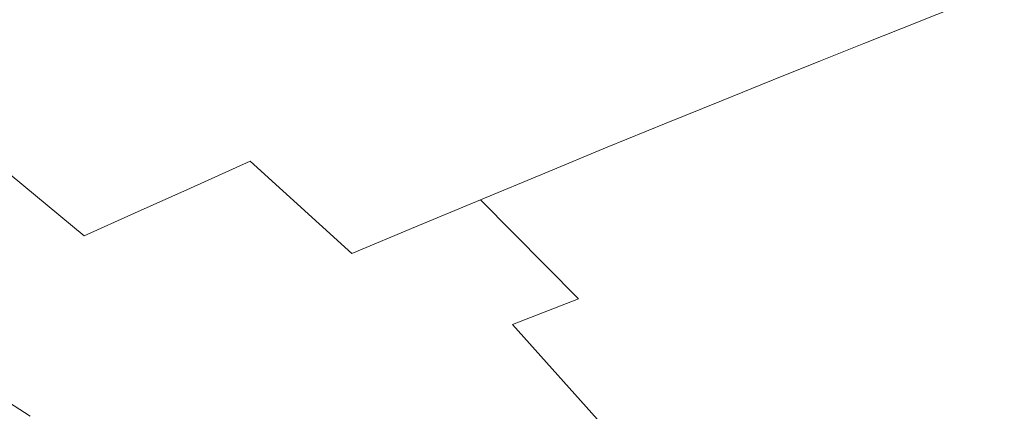
# Model space of a CAD drawing. Extents: x -615 to -20, y 52 to 517.
# Drawn here: x -172 to -90, y 397 to 429 of the extents above; entities that cross this region are included whole.
import ezdxf

# ---------------------------------------------------------------- set-up
doc = ezdxf.new("R2010")
doc.units = 0
doc.header["$LTSCALE"] = 500
doc.header["$MEASUREMENT"] = 0
doc.layers.add('NOVOTERM_CERAMIKA', color=7, linetype='Continuous')

msp = doc.modelspace()

# ---------------------------------------------------------------- linework, layer by layer
at = {"layer": 'NOVOTERM_CERAMIKA', "lineweight": 0}
for points, invisible_edges in [([(-132.268, 439.278, 307.212), (-135.837, 435.228, 307.306), (-125.933, 427.961, 307.306), (-122.236, 431.895, 307.212)], 15), ([(-109.086, 427.755, 307.054), (-105.806, 431.078, 306.819), (-115.575, 439.058, 306.819), (-118.748, 435.629, 307.054)], 15), ([(-122.671, 430.446, 246.846), (-127.144, 428.507, 238.55), (-136.564, 436.295, 238.55), (-132.19, 438.314, 246.846)], 15), ([(-89.522, 429.682, 305.484), (-98.988, 438.265, 305.484), (-100.65, 436.434, 306.049), (-91.238, 427.911, 306.049)], 15), ([(-149.725, 437.848, 307.353), (-153.26, 433.595, 307.369), (-143.181, 426.939, 307.369), (-139.508, 431.079, 307.353)], 15), ([(-98.706, 428.205, 277.371), (-108.025, 436.693, 277.371), (-105.248, 437.863, 283.623), (-95.872, 429.327, 283.623)], 15), ([(-183.555, 433.48, 307.355), (-173.087, 427.882, 307.355), (-170.168, 431.629, 307.369), (-180.765, 437.312, 307.369)], 15), ([(-165.785, 433.991, 206.756), (-160.789, 436.53, 214.289), (-151.246, 429.387, 214.289), (-156.367, 426.945, 206.756)], 15), ([(-101.916, 426.93, 270.425), (-111.17, 435.364, 270.425), (-108.025, 436.693, 277.371), (-98.706, 428.205, 277.371)], 15), ([(-127.144, 428.507, 238.55), (-131.912, 426.422, 230.272), (-141.225, 434.123, 230.272), (-136.564, 436.295, 238.55)], 15), ([(-93.619, 425.562, 306.489), (-91.238, 427.911, 306.049), (-100.65, 436.434, 306.049), (-102.958, 434.004, 306.489)], 15), ([(-170.168, 431.629, 307.369), (-159.948, 425.559, 307.369), (-156.7, 429.462, 307.369), (-167.052, 435.629, 307.369)], 15), ([(-135.837, 435.228, 307.306), (-139.508, 431.079, 307.353), (-129.737, 423.931, 307.353), (-125.933, 427.961, 307.306)], 15), ([(-112.69, 424.136, 307.212), (-109.086, 427.755, 307.054), (-118.748, 435.629, 307.054), (-122.236, 431.895, 307.212)], 15), ([(-105.488, 425.505, 262.927), (-114.67, 433.878, 262.927), (-111.17, 435.364, 270.425), (-101.916, 426.93, 270.425)], 15), ([(-136.96, 424.194, 222.156), (-146.158, 431.8, 222.156), (-141.225, 434.123, 230.272), (-131.912, 426.422, 230.272)], 15), ([(-170.696, 431.482, 199.644), (-165.785, 433.991, 206.756), (-156.367, 426.945, 206.756), (-161.403, 424.532, 199.644)], 15), ([(-153.26, 433.595, 307.369), (-156.7, 429.462, 307.369), (-146.756, 422.915, 307.369), (-143.181, 426.939, 307.369)], 15), ([(-105.488, 425.505, 262.927), (-109.406, 423.934, 255.02), (-118.508, 432.238, 255.02), (-114.67, 433.878, 262.927)], 15), ([(-96.555, 422.732, 306.819), (-93.619, 425.562, 306.489), (-102.958, 434.004, 306.489), (-105.806, 431.078, 306.819)], 15), ([(-142.166, 421.88, 214.289), (-151.246, 429.387, 214.289), (-146.158, 431.8, 222.156), (-136.96, 424.194, 222.156)], 15), ([(-112.69, 424.136, 307.212), (-122.236, 431.895, 307.212), (-125.933, 427.961, 307.306), (-116.511, 420.324, 307.306)], 15), ([(-109.406, 423.934, 255.02), (-113.656, 422.218, 246.846), (-122.671, 430.446, 246.846), (-118.508, 432.238, 255.02)], 15), ([(-80.85, 422.708, 297.035), (-82.477, 422.138, 293.473), (-91.394, 431.102, 293.473), (-89.796, 431.699, 297.035)], 11), ([(-170.696, 431.482, 199.644), (-161.403, 424.532, 199.644), (-166.234, 422.21, 193.04), (-175.408, 429.067, 193.04)], 15), ([(-173.087, 427.882, 307.355), (-162.991, 421.904, 307.355), (-159.948, 425.559, 307.369), (-170.168, 431.629, 307.369)], 15), ([(-139.508, 431.079, 307.353), (-143.181, 426.939, 307.369), (-133.543, 419.91, 307.369), (-129.737, 423.931, 307.353)], 15), ([(-99.935, 419.52, 307.054), (-96.555, 422.732, 306.819), (-105.806, 431.078, 306.819), (-109.086, 427.755, 307.054)], 15), ([(-82.477, 422.138, 293.473), (-84.552, 421.366, 289.038), (-93.43, 430.294, 289.038), (-91.394, 431.102, 293.473)], 11), ([(-113.656, 422.218, 246.846), (-118.223, 420.362, 238.55), (-127.144, 428.507, 238.55), (-122.671, 430.446, 246.846)], 15), ([(-87.041, 420.442, 283.623), (-95.872, 429.327, 283.623), (-93.43, 430.294, 289.038), (-84.552, 421.366, 289.038)], 13), ([(-159.948, 425.559, 307.369), (-150.132, 419.116, 307.369), (-146.756, 422.915, 307.369), (-156.7, 429.462, 307.369)], 15), ([(-147.407, 419.539, 206.756), (-156.367, 426.945, 206.756), (-151.246, 429.387, 214.289), (-142.166, 421.88, 214.289)], 15), ([(-89.928, 419.369, 277.371), (-98.706, 428.205, 277.371), (-95.872, 429.327, 283.623), (-87.041, 420.442, 283.623)], 13), ([(-80.605, 420.747, 305.484), (-89.522, 429.682, 305.484), (-91.238, 427.911, 306.049), (-82.371, 419.038, 306.049)], 15), ([(-175.408, 429.067, 193.04), (-166.234, 422.21, 193.04), (-170.74, 420.038, 187.029), (-179.802, 426.808, 187.029)], 15), ([(-118.223, 420.362, 238.55), (-123.092, 418.368, 230.272), (-131.912, 426.422, 230.272), (-127.144, 428.507, 238.55)], 15), ([(-175.796, 424.406, 307.316), (-165.816, 418.512, 307.316), (-162.991, 421.904, 307.355), (-173.087, 427.882, 307.355)], 15), ([(-116.511, 420.324, 307.306), (-125.933, 427.961, 307.306), (-129.737, 423.931, 307.353), (-120.441, 416.42, 307.353)], 15), ([(-103.65, 416.023, 307.212), (-99.935, 419.52, 307.054), (-109.086, 427.755, 307.054), (-112.69, 424.136, 307.212)], 15), ([(-93.199, 418.15, 270.425), (-101.916, 426.93, 270.425), (-98.706, 428.205, 277.371), (-89.928, 419.369, 277.371)], 13), ([(-84.821, 416.772, 306.489), (-82.371, 419.038, 306.049), (-91.238, 427.911, 306.049), (-93.619, 425.562, 306.489)], 15), ([(-179.802, 426.808, 187.029), (-170.74, 420.038, 187.029), (-174.802, 418.078, 181.699), (-183.764, 424.768, 181.699)], 15), ([(-152.561, 417.228, 199.644), (-161.403, 424.532, 199.644), (-156.367, 426.945, 206.756), (-147.407, 419.539, 206.756)], 15), ([(-143.181, 426.939, 307.369), (-146.756, 422.915, 307.369), (-137.247, 416.002, 307.369), (-133.543, 419.91, 307.369)], 15), ([(-96.839, 416.789, 262.927), (-105.488, 425.505, 262.927), (-101.916, 426.93, 270.425), (-93.199, 418.15, 270.425)], 13), ([(-128.248, 416.239, 222.156), (-136.96, 424.194, 222.156), (-131.912, 426.422, 230.272), (-123.092, 418.368, 230.272)], 15), ([(-162.991, 421.904, 307.355), (-153.294, 415.557, 307.355), (-150.132, 419.116, 307.369), (-159.948, 425.559, 307.369)], 15), ([(-96.839, 416.789, 262.927), (-100.832, 415.289, 255.02), (-109.406, 423.934, 255.02), (-105.488, 425.505, 262.927)], 11), ([(-87.84, 414.044, 306.819), (-84.821, 416.772, 306.489), (-93.619, 425.562, 306.489), (-96.555, 422.732, 306.819)], 15), ([(-178.283, 421.219, 307.238), (-168.408, 415.402, 307.238), (-165.816, 418.512, 307.316), (-175.796, 424.406, 307.316)], 15), ([(-152.561, 417.228, 199.644), (-157.505, 415.003, 193.04), (-166.234, 422.21, 193.04), (-161.403, 424.532, 199.644)], 15), ([(-133.566, 414.03, 214.289), (-142.166, 421.88, 214.289), (-136.96, 424.194, 222.156), (-128.248, 416.239, 222.156)], 15), ([(-120.441, 416.42, 307.353), (-129.737, 423.931, 307.353), (-133.543, 419.91, 307.369), (-124.373, 412.523, 307.369)], 15), ([(-103.65, 416.023, 307.212), (-112.69, 424.136, 307.212), (-116.511, 420.324, 307.306), (-107.587, 412.338, 307.306)], 15), ([(-100.832, 415.289, 255.02), (-105.164, 413.652, 246.846), (-113.656, 422.218, 246.846), (-109.406, 423.934, 255.02)], 11), ([(-150.132, 419.116, 307.369), (-140.744, 412.312, 307.369), (-137.247, 416.002, 307.369), (-146.756, 422.915, 307.369)], 15), ([(-91.315, 410.947, 307.054), (-87.84, 414.044, 306.819), (-96.555, 422.732, 306.819), (-99.935, 419.52, 307.054)], 15), ([(-157.505, 415.003, 193.04), (-162.118, 412.924, 187.029), (-170.74, 420.038, 187.029), (-166.234, 422.21, 193.04)], 15), ([(-165.816, 418.512, 307.316), (-156.229, 412.255, 307.316), (-153.294, 415.557, 307.355), (-162.991, 421.904, 307.355)], 15), ([(-105.164, 413.652, 246.846), (-109.82, 411.883, 238.55), (-118.223, 420.362, 238.55), (-113.656, 422.218, 246.846)], 11), ([(-178.283, 421.219, 307.238), (-180.534, 418.337, 307.107), (-170.755, 412.591, 307.107), (-168.408, 415.402, 307.238)], 15), ([(-138.921, 411.795, 206.756), (-147.407, 419.539, 206.756), (-142.166, 421.88, 214.289), (-133.566, 414.03, 214.289)], 15), ([(-109.82, 411.883, 238.55), (-114.784, 409.984, 230.272), (-123.092, 418.368, 230.272), (-118.223, 420.362, 238.55)], 11), ([(-107.587, 412.338, 307.306), (-116.511, 420.324, 307.306), (-120.441, 416.42, 307.353), (-111.637, 408.564, 307.353)], 15), ([(-162.118, 412.924, 187.029), (-166.276, 411.046, 181.699), (-174.802, 418.078, 181.699), (-170.74, 420.038, 187.029)], 13), ([(-144.187, 409.59, 199.644), (-152.561, 417.228, 199.644), (-147.407, 419.539, 206.756), (-138.921, 411.795, 206.756)], 15), ([(-124.373, 412.523, 307.369), (-133.543, 419.91, 307.369), (-137.247, 416.002, 307.369), (-128.199, 408.737, 307.369)], 15), ([(-95.133, 407.576, 307.212), (-91.315, 410.947, 307.054), (-99.935, 419.52, 307.054), (-103.65, 416.023, 307.212)], 15), ([(-153.294, 415.557, 307.355), (-144.021, 408.855, 307.355), (-140.744, 412.312, 307.369), (-150.132, 419.116, 307.369)], 15), ([(-85.037, 409.046, 270.425), (-93.199, 418.15, 270.425), (-89.928, 419.369, 277.371), (-81.709, 410.206, 277.371)], 15), ([(-180.534, 418.337, 307.107), (-182.536, 415.778, 306.91), (-172.842, 410.094, 306.91), (-170.755, 412.591, 307.107)], 15), ([(-166.276, 411.046, 181.699), (-169.858, 409.428, 177.134), (-178.301, 416.388, 177.134), (-174.802, 418.078, 181.699)], 15), ([(-168.408, 415.402, 307.238), (-158.923, 409.228, 307.238), (-156.229, 412.255, 307.316), (-165.816, 418.512, 307.316)], 15), ([(-120.042, 407.958, 222.156), (-128.248, 416.239, 222.156), (-123.092, 418.368, 230.272), (-114.784, 409.984, 230.272)], 13), ([(-88.741, 407.751, 262.927), (-96.839, 416.789, 262.927), (-93.199, 418.15, 270.425), (-85.037, 409.046, 270.425)], 15), ([(-144.187, 409.59, 199.644), (-149.239, 407.467, 193.04), (-157.505, 415.003, 193.04), (-152.561, 417.228, 199.644)], 3), ([(-172.74, 408.127, 173.423), (-181.117, 415.03, 173.423), (-178.301, 416.388, 177.134), (-169.858, 409.428, 177.134)], 13), ([(-125.465, 405.857, 214.289), (-133.566, 414.03, 214.289), (-128.248, 416.239, 222.156), (-120.042, 407.958, 222.156)], 13), ([(-111.637, 408.564, 307.353), (-120.441, 416.42, 307.353), (-124.373, 412.523, 307.369), (-115.688, 404.799, 307.369)], 15), ([(-88.741, 407.751, 262.927), (-92.804, 406.325, 255.02), (-100.832, 415.289, 255.02), (-96.839, 416.789, 262.927)], 15), ([(-168.408, 415.402, 307.238), (-170.755, 412.591, 307.107), (-161.362, 406.491, 307.107), (-158.923, 409.228, 307.238)], 15), ([(-156.229, 412.255, 307.316), (-147.062, 405.649, 307.316), (-144.021, 408.855, 307.355), (-153.294, 415.557, 307.355)], 15), ([(-131.813, 405.161, 307.369), (-128.199, 408.737, 307.369), (-137.247, 416.002, 307.369), (-140.744, 412.312, 307.369)], 15), ([(-95.133, 407.576, 307.212), (-103.65, 416.023, 307.212), (-107.587, 412.338, 307.306), (-99.18, 404.024, 307.306)], 15), ([(-149.239, 407.467, 193.04), (-153.952, 405.484, 187.029), (-162.118, 412.924, 187.029), (-157.505, 415.003, 193.04)], 11), ([(-92.804, 406.325, 255.02), (-97.213, 404.77, 246.846), (-105.164, 413.652, 246.846), (-100.832, 415.289, 255.02)], 15), ([(-130.926, 403.733, 206.756), (-138.921, 411.795, 206.756), (-133.566, 414.03, 214.289), (-125.465, 405.857, 214.289)], 9), ([(-83.245, 402.058, 307.054), (-79.68, 405.035, 306.819), (-87.84, 414.044, 306.819), (-91.315, 410.947, 307.054)], 15), ([(-97.213, 404.77, 246.846), (-101.952, 403.091, 238.55), (-109.82, 411.883, 238.55), (-105.164, 413.652, 246.846)], 15), ([(-170.755, 412.591, 307.107), (-172.842, 410.094, 306.91), (-163.531, 404.061, 306.91), (-161.362, 406.491, 307.107)], 15), ([(-153.952, 405.484, 187.029), (-158.201, 403.693, 181.699), (-166.276, 411.046, 181.699), (-162.118, 412.924, 187.029)], 11), ([(-158.923, 409.228, 307.238), (-149.853, 402.708, 307.238), (-147.062, 405.649, 307.316), (-156.229, 412.255, 307.316)], 15), ([(-135.198, 401.812, 307.355), (-131.813, 405.161, 307.369), (-140.744, 412.312, 307.369), (-144.021, 408.855, 307.355)], 15), ([(-115.688, 404.799, 307.369), (-124.373, 412.523, 307.369), (-128.199, 408.737, 307.369), (-119.631, 401.139, 307.369)], 15), ([(-99.18, 404.024, 307.306), (-107.587, 412.338, 307.306), (-111.637, 408.564, 307.353), (-103.343, 400.386, 307.353)], 15), ([(-136.298, 401.638, 199.644), (-144.187, 409.59, 199.644), (-138.921, 411.795, 206.756), (-130.926, 403.733, 206.756)], 13), ([(-101.952, 403.091, 238.55), (-107.005, 401.29, 230.272), (-114.784, 409.984, 230.272), (-109.82, 411.883, 238.55)], 15), ([(-158.201, 403.693, 181.699), (-161.861, 402.15, 177.134), (-169.858, 409.428, 177.134), (-166.276, 411.046, 181.699)], 15), ([(-87.16, 398.817, 307.212), (-83.245, 402.058, 307.054), (-91.315, 410.947, 307.054), (-95.133, 407.576, 307.212)], 15), ([(-172.842, 410.094, 306.91), (-174.657, 407.93, 306.635), (-165.417, 401.954, 306.635), (-163.531, 404.061, 306.91)], 15), ([(-112.358, 399.371, 222.156), (-120.042, 407.958, 222.156), (-114.784, 409.984, 230.272), (-107.005, 401.29, 230.272)], 15), ([(-164.806, 400.909, 173.423), (-172.74, 408.127, 173.423), (-169.858, 409.428, 177.134), (-161.861, 402.15, 177.134)], 15), ([(-158.923, 409.228, 307.238), (-161.362, 406.491, 307.107), (-152.38, 400.05, 307.107), (-149.853, 402.708, 307.238)], 15), ([(-136.298, 401.638, 199.644), (-141.452, 399.622, 193.04), (-149.239, 407.467, 193.04), (-144.187, 409.59, 199.644)], 15), ([(-167.109, 399.702, 170.47), (-174.995, 406.858, 170.469), (-172.74, 408.127, 173.423), (-164.806, 400.909, 173.423)], 15), ([(-138.34, 398.705, 307.316), (-135.198, 401.812, 307.355), (-144.021, 408.855, 307.355), (-147.062, 405.649, 307.316)], 15), ([(-123.354, 397.683, 307.369), (-119.631, 401.139, 307.369), (-128.199, 408.737, 307.369), (-131.813, 405.161, 307.369)], 15), ([(-103.343, 400.386, 307.353), (-111.637, 408.564, 307.353), (-115.688, 404.799, 307.369), (-107.507, 396.757, 307.369)], 15), ([(-174.657, 407.93, 306.635), (-176.184, 406.116, 306.269), (-167.005, 400.189, 306.269), (-165.417, 401.954, 306.635)], 15), ([(-141.452, 399.622, 193.04), (-146.26, 397.738, 187.029), (-153.952, 405.484, 187.029), (-149.239, 407.467, 193.04)], 15), ([(-117.88, 397.383, 214.289), (-125.465, 405.857, 214.289), (-120.042, 407.958, 222.156), (-112.358, 399.371, 222.156)], 15), ([(-87.16, 398.817, 307.212), (-95.133, 407.576, 307.212), (-99.18, 404.024, 307.306), (-91.31, 395.403, 307.306)], 15), ([(-88.741, 407.751, 262.927), (-81.213, 398.414, 262.927), (-85.342, 397.064, 255.02), (-92.804, 406.325, 255.02)], 15), ([(-168.841, 398.261, 168.179), (-176.695, 405.334, 168.178), (-174.995, 406.858, 170.469), (-167.109, 399.702, 170.47)], 15), ([(-161.362, 406.491, 307.107), (-163.531, 404.061, 306.91), (-154.628, 397.69, 306.91), (-152.38, 400.05, 307.107)], 15), ([(-177.412, 404.668, 305.798), (-168.281, 398.78, 305.798), (-167.005, 400.189, 306.269), (-176.184, 406.116, 306.269)], 15), ([(-141.224, 395.856, 307.238), (-138.34, 398.705, 307.316), (-147.062, 405.649, 307.316), (-149.853, 402.708, 307.238)], 15), ([(-123.442, 395.374, 206.756), (-130.926, 403.733, 206.756), (-125.465, 405.857, 214.289), (-117.88, 397.383, 214.289)], 13), ([(-92.804, 406.325, 255.02), (-85.342, 397.064, 255.02), (-89.822, 395.594, 246.846), (-97.213, 404.77, 246.846)], 15), ([(-170.075, 396.316, 166.455), (-177.911, 403.271, 166.454), (-176.695, 405.334, 168.178), (-168.841, 398.261, 168.179)], 15), ([(-146.26, 397.738, 187.029), (-150.595, 396.038, 181.699), (-158.201, 403.693, 181.699), (-153.952, 405.484, 187.029)], 15), ([(-126.842, 394.447, 307.355), (-123.354, 397.683, 307.369), (-131.813, 405.161, 307.369), (-135.198, 401.812, 307.355)], 15), ([(-178.388, 403.532, 305.188), (-169.295, 397.674, 305.188), (-168.281, 398.78, 305.798), (-177.412, 404.668, 305.798)], 15), ([(-163.531, 404.061, 306.91), (-165.417, 401.954, 306.635), (-156.581, 395.644, 306.635), (-154.628, 397.69, 306.91)], 15), ([(-107.507, 396.757, 307.369), (-115.688, 404.799, 307.369), (-119.631, 401.139, 307.369), (-111.559, 393.229, 307.369)], 15), ([(-91.31, 395.403, 307.306), (-99.18, 404.024, 307.306), (-103.343, 400.386, 307.353), (-95.578, 391.907, 307.353)], 15), ([(-97.213, 404.77, 246.846), (-89.822, 395.594, 246.846), (-94.638, 394.008, 238.55), (-101.952, 403.091, 238.55)], 15), ([(-179.159, 402.651, 304.404), (-170.096, 396.818, 304.404), (-169.295, 397.674, 305.188), (-178.388, 403.532, 305.188)], 15), ([(-170.075, 396.316, 166.455), (-170.883, 393.599, 165.204), (-178.716, 400.383, 165.201), (-177.911, 403.271, 166.454)], 15), ([(-150.595, 396.038, 181.699), (-154.328, 394.573, 177.134), (-161.861, 402.15, 177.134), (-158.201, 403.693, 181.699)], 15), ([(-128.912, 393.392, 199.644), (-136.298, 401.638, 199.644), (-130.926, 403.733, 206.756), (-123.442, 395.374, 206.756)], 11), ([(-179.772, 401.973, 303.414), (-170.733, 396.159, 303.414), (-170.096, 396.818, 304.404), (-179.159, 402.651, 304.404)], 15), ([(-141.224, 395.856, 307.238), (-149.853, 402.708, 307.238), (-152.38, 400.05, 307.107), (-143.834, 393.28, 307.107)], 15), ([(-101.952, 403.091, 238.55), (-94.638, 394.008, 238.55), (-99.774, 392.309, 230.272), (-107.005, 401.29, 230.272)], 15), ([(-179.772, 401.973, 303.414), (-180.276, 401.44, 302.183), (-171.256, 395.641, 302.183), (-170.733, 396.159, 303.414)], 7), ([(-165.417, 401.954, 306.635), (-167.005, 400.189, 306.269), (-158.226, 393.93, 306.269), (-156.581, 395.644, 306.635)], 15), ([(-157.333, 393.395, 173.423), (-164.806, 400.909, 173.423), (-161.861, 402.15, 177.134), (-154.328, 394.573, 177.134)], 15), ([(-128.912, 393.392, 199.644), (-134.161, 391.487, 193.04), (-141.452, 399.622, 193.04), (-136.298, 401.638, 199.644)], 15), ([(-130.079, 391.444, 307.316), (-126.842, 394.447, 307.355), (-135.198, 401.812, 307.355), (-138.34, 398.705, 307.316)], 15), ([(-180.276, 401.44, 302.183), (-180.718, 400.998, 300.677), (-171.714, 395.213, 300.677), (-171.256, 395.641, 302.183)], 15), ([(-159.683, 392.256, 170.47), (-167.109, 399.702, 170.47), (-164.806, 400.909, 173.423), (-157.333, 393.395, 173.423)], 15), ([(-115.385, 389.898, 307.369), (-111.559, 393.229, 307.369), (-119.631, 401.139, 307.369), (-123.354, 397.683, 307.369)], 15), ([(-112.358, 399.371, 222.156), (-107.005, 401.29, 230.272), (-99.774, 392.309, 230.272), (-105.216, 390.5, 222.156)], 15), ([(-170.883, 393.599, 165.204), (-171.331, 389.838, 164.33), (-179.181, 396.385, 164.325), (-178.716, 400.383, 165.201)], 15), ([(-168.281, 398.78, 305.798), (-159.549, 392.562, 305.798), (-158.226, 393.93, 306.269), (-167.005, 400.189, 306.269)], 15), ([(-143.834, 393.28, 307.107), (-152.38, 400.05, 307.107), (-154.628, 397.69, 306.91), (-146.156, 390.994, 306.91)], 15), ([(-95.578, 391.907, 307.353), (-103.343, 400.386, 307.353), (-107.507, 396.757, 307.369), (-99.847, 388.418, 307.369)], 15), ([(-161.453, 390.909, 168.18), (-168.841, 398.261, 168.179), (-167.109, 399.702, 170.47), (-159.683, 392.256, 170.47)], 15), ([(-134.161, 391.487, 193.04), (-139.058, 389.707, 187.029), (-146.26, 397.738, 187.029), (-141.452, 399.622, 193.04)], 15), ([(-117.88, 397.383, 214.289), (-112.358, 399.371, 222.156), (-105.216, 390.5, 222.156), (-110.83, 388.628, 214.289)], 15), ([(-169.295, 397.674, 305.188), (-160.599, 391.489, 305.188), (-159.549, 392.562, 305.798), (-168.281, 398.78, 305.798)], 15), ([(-133.051, 388.69, 307.238), (-130.079, 391.444, 307.316), (-138.34, 398.705, 307.316), (-141.224, 395.856, 307.238)], 15), ([(-87.16, 398.817, 307.212), (-91.31, 395.403, 307.306), (-83.993, 386.497, 307.306), (-79.748, 389.768, 307.212)], 15), ([(-170.096, 396.818, 304.404), (-161.429, 390.659, 304.404), (-160.599, 391.489, 305.188), (-169.295, 397.674, 305.188)], 15), ([(-162.718, 389.105, 166.459), (-170.075, 396.316, 166.455), (-168.841, 398.261, 168.179), (-161.453, 390.909, 168.18)], 15), ([(-146.156, 390.994, 306.91), (-154.628, 397.69, 306.91), (-156.581, 395.644, 306.635), (-148.174, 389.013, 306.635)], 15), ([(-139.058, 389.707, 187.029), (-143.473, 388.1, 181.699), (-150.595, 396.038, 181.699), (-146.26, 397.738, 187.029)], 15), ([(-118.97, 386.778, 307.355), (-115.385, 389.898, 307.369), (-123.354, 397.683, 307.369), (-126.842, 394.447, 307.355)], 15), ([(-170.733, 396.159, 303.414), (-162.09, 390.02, 303.414), (-161.429, 390.659, 304.404), (-170.096, 396.818, 304.404)], 15), ([(-123.442, 395.374, 206.756), (-117.88, 397.383, 214.289), (-110.83, 388.628, 214.289), (-116.484, 386.737, 206.756)], 15), ([(-99.847, 388.418, 307.369), (-107.507, 396.757, 307.369), (-111.559, 393.229, 307.369), (-104.002, 385.028, 307.369)], 15)]:
    msp.add_3dface(points, dxfattribs=dict(at, invisible_edges=invisible_edges))

doc.saveas('drawing.dxf')
